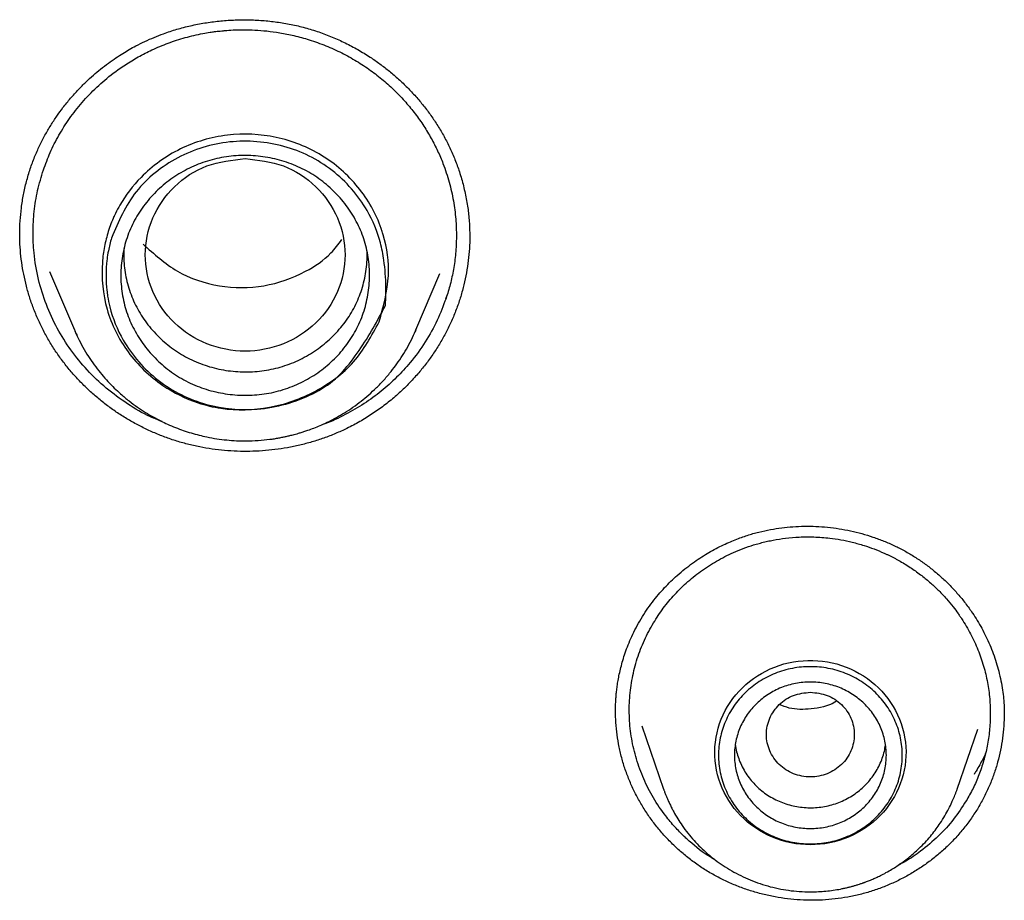
# Model space of a CAD drawing. Units: millimetres. Extents: x 8 to 550, y 12 to 658.
# Drawn here: x 316 to 329, y 590 to 601 of the extents above; entities that cross this region are included whole.
import ezdxf

# ---------------------------------------------------------------- set-up
doc = ezdxf.new("R2010")
doc.units = ezdxf.units.MM

msp = doc.modelspace()

# ---------------------------------------------------------------- linework, layer by layer
at = {"color": 7, "linetype": 'Continuous', "lineweight": 30}
for p, q in [((316.264, 598.313), (316.266, 598.362)), ((316.638, 597.857), (316.948, 597.126)), ((321.221, 597.126), (321.521, 597.833)), ((321.601, 597.534), (321.59, 597.514)), ((321.221, 597.126), (321.21, 597.103)), ((321.215, 597.115), (321.221, 597.126)), ((323.719, 592.346), (323.719, 592.356)), ((324.046, 592.176), (324.319, 591.385)), ((327.993, 591.385), (328.251, 592.135))]:
    msp.add_line(p, q, dxfattribs=at)
at = {"color": 7, "linetype": 'Continuous', "lineweight": 30, "flags": 128}
msp.add_lwpolyline([(326.156, 590.689), (326.095, 590.69), (326.034, 590.695), (325.973, 590.702), (325.913, 590.713), (325.854, 590.726), (325.795, 590.742), (325.737, 590.762), (325.68, 590.784), (325.625, 590.808), (325.571, 590.836), (325.518, 590.866), (325.468, 590.899), (325.419, 590.934), (325.371, 590.971), (325.326, 591.011), (325.283, 591.053), (325.243, 591.097), (325.204, 591.143), (325.169, 591.19), (325.135, 591.24), (325.105, 591.291), (325.077, 591.343), (325.052, 591.397), (325.03, 591.452), (325.011, 591.508), (324.995, 591.564), (324.982, 591.622), (324.971, 591.68), (324.964, 591.738), (324.961, 591.797), (324.96, 591.856), (324.962, 591.915), (324.968, 591.973), (324.976, 592.032), (324.988, 592.089), (325.002, 592.147), (325.02, 592.203), (325.041, 592.258), (325.064, 592.313), (325.091, 592.366), (325.12, 592.418), (325.152, 592.468), (325.186, 592.516), (325.223, 592.563), (325.263, 592.608), (325.305, 592.651), (325.349, 592.692), (325.395, 592.73), (325.443, 592.767), (325.493, 592.801), (325.544, 592.832), (325.598, 592.861), (325.653, 592.887), (325.709, 592.91), (325.766, 592.931), (325.824, 592.949), (325.883, 592.963), (325.943, 592.975), (326.003, 592.984), (326.064, 592.99), (326.125, 592.993), (326.186, 592.993), (326.247, 592.99), (326.308, 592.984), (326.368, 592.975), (326.428, 592.963), (326.487, 592.949), (326.546, 592.931), (326.603, 592.91), (326.659, 592.887), (326.714, 592.861), (326.767, 592.832), (326.819, 592.801), (326.869, 592.767), (326.917, 592.73), (326.963, 592.692), (327.007, 592.651), (327.049, 592.608), (327.088, 592.563), (327.125, 592.516), (327.16, 592.468), (327.192, 592.418), (327.221, 592.366), (327.247, 592.313), (327.271, 592.258), (327.291, 592.203), (327.309, 592.147), (327.324, 592.089), (327.335, 592.032), (327.344, 591.973), (327.349, 591.915), (327.352, 591.856), (327.351, 591.797), (327.347, 591.738), (327.34, 591.68), (327.33, 591.622), (327.317, 591.564), (327.301, 591.508), (327.281, 591.452), (327.259, 591.397), (327.234, 591.343), (327.206, 591.291), (327.176, 591.24), (327.143, 591.19), (327.107, 591.143), (327.069, 591.097), (327.028, 591.053), (326.985, 591.011), (326.94, 590.971), (326.893, 590.934), (326.844, 590.899), (326.793, 590.866), (326.74, 590.836), (326.686, 590.808), (326.631, 590.784), (326.574, 590.762), (326.517, 590.742), (326.458, 590.726), (326.398, 590.713), (326.338, 590.702), (326.278, 590.695), (326.217, 590.69), (326.156, 590.689)], dxfattribs=at)
at = {"color": 7, "linetype": 'Continuous', "lineweight": 30}
msp.add_arc((318.96, 597.982), 2.186, 203.0315, 207.0033, dxfattribs=at)
for points, knots in [([(316.395, 599.141), (316.413, 599.191), (316.448, 599.288), (316.511, 599.428), (316.578, 599.56), (316.65, 599.683), (316.726, 599.798), (316.808, 599.911), (316.898, 600.022), (316.994, 600.128), (317.089, 600.224), (317.183, 600.31), (317.277, 600.389), (317.371, 600.462), (317.464, 600.527), (317.551, 600.583), (317.634, 600.633), (317.726, 600.683), (317.829, 600.735), (317.944, 600.785), (318.077, 600.837), (318.229, 600.887), (318.401, 600.931), (318.578, 600.966), (318.757, 600.99), (318.938, 601.003), (319.12, 601.006), (319.301, 600.997), (319.481, 600.978), (319.659, 600.948), (319.834, 600.906), (320.006, 600.854), (320.174, 600.79), (320.337, 600.716), (320.496, 600.632), (320.64, 600.544), (320.771, 600.453), (320.89, 600.361), (321.005, 600.262), (321.115, 600.157), (321.219, 600.047), (321.318, 599.93), (321.41, 599.807), (321.496, 599.678), (321.575, 599.543), (321.647, 599.402), (321.711, 599.255), (321.758, 599.125), (321.792, 599.015), (321.816, 598.926), (321.837, 598.835), (321.855, 598.744), (321.87, 598.655), (321.881, 598.567), (321.888, 598.482), (321.892, 598.402), (321.894, 598.332), (321.894, 598.289), (321.894, 598.27)], [0, 0, 0, 0, 0.0205, 0.040305, 0.059411, 0.077815, 0.095508, 0.112484, 0.131898, 0.150261, 0.167565, 0.183804, 0.198978, 0.214706, 0.229097, 0.242155, 0.254156, 0.266117, 0.281868, 0.297747, 0.313766, 0.335833, 0.358158, 0.380732, 0.403439, 0.426153, 0.448859, 0.471542, 0.494188, 0.516787, 0.539332, 0.561823, 0.584325, 0.606862, 0.629435, 0.65204, 0.670928, 0.689946, 0.709096, 0.728373, 0.747774, 0.767296, 0.786939, 0.806716, 0.826771, 0.84714, 0.867782, 0.888708, 0.900555, 0.912494, 0.924529, 0.936658, 0.948588, 0.959652, 0.971553, 0.982235, 0.991711, 1, 1, 1, 1]), ([(316.56, 599.126), (316.587, 599.2), (316.642, 599.348), (316.752, 599.563), (316.884, 599.773), (317.043, 599.975), (317.225, 600.165), (317.409, 600.32), (317.585, 600.444), (317.747, 600.542), (317.925, 600.633), (318.121, 600.715), (318.334, 600.784), (318.51, 600.825), (318.634, 600.846), (318.694, 600.855), (318.736, 600.86), (318.772, 600.864), (318.813, 600.868), (318.875, 600.873), (318.963, 600.879), (319.079, 600.881), (319.212, 600.877), (319.36, 600.865), (319.523, 600.843), (319.701, 600.807), (319.894, 600.754), (320.094, 600.682), (320.292, 600.593), (320.479, 600.489), (320.653, 600.375), (320.813, 600.25), (320.961, 600.116), (321.094, 599.975), (321.214, 599.829), (321.32, 599.677), (321.413, 599.523), (321.493, 599.367), (321.571, 599.184), (321.64, 598.976), (321.693, 598.743), (321.722, 598.515), (321.73, 598.296), (321.72, 598.085), (321.693, 597.886), (321.653, 597.698), (321.616, 597.579), (321.597, 597.52)], [0, 0, 0, 0, 0.029025, 0.058884, 0.089578, 0.121105, 0.153465, 0.186657, 0.209253, 0.232218, 0.255553, 0.282124, 0.309157, 0.336652, 0.347583, 0.354501, 0.358426, 0.362861, 0.367805, 0.373259, 0.385345, 0.399364, 0.415314, 0.433195, 0.453006, 0.474746, 0.498414, 0.525202, 0.551475, 0.577234, 0.602481, 0.627214, 0.651434, 0.675142, 0.698338, 0.721022, 0.743195, 0.764856, 0.786006, 0.816768, 0.846381, 0.874848, 0.902169, 0.928344, 0.953374, 0.977259, 1, 1, 1, 1]), ([(320.76, 597.228), (320.666, 597.052), (320.477, 596.7), (319.976, 596.335), (319.398, 596.128), (318.882, 596.114), (318.427, 596.222), (318.005, 596.432), (317.592, 596.831), (317.322, 597.374), (317.28, 597.809), (317.311, 598.103), (317.342, 598.265), (317.391, 598.422), (317.43, 598.515), (317.45, 598.559), (317.473, 598.606), (317.565, 598.78), (317.801, 599.089), (318.258, 599.42), (318.857, 599.595), (319.482, 599.566), (320.06, 599.338), (320.522, 598.933), (320.722, 598.579), (320.79, 598.384), (320.799, 598.358), (320.856, 598.17), (320.914, 597.777), (320.814, 597.42), (320.76, 597.228)], [0, 0, 0, 0, 0.054442, 0.108786, 0.163307, 0.217656, 0.244016, 0.288325, 0.342952, 0.397649, 0.452321, 0.461737, 0.479824, 0.497927, 0.507249, 0.50766, 0.511302, 0.521779, 0.561901, 0.616761, 0.671677, 0.726241, 0.78102, 0.835686, 0.890374, 0.890652, 0.892636, 0.897969, 0.94522, 1, 1, 1, 1]), ([(317.412, 598.275), (317.499, 598.478), (317.675, 598.886), (318.134, 599.243), (318.552, 599.419), (319, 599.509), (319.466, 599.471), (319.891, 599.31), (320.273, 599.068), (320.599, 598.697), (320.767, 598.286), (320.83, 597.963), (320.846, 597.738), (320.845, 597.577), (320.843, 597.521), (320.842, 597.486), (320.84, 597.458), (320.838, 597.435), (320.838, 597.431), (320.838, 597.429), (320.838, 597.428), (320.838, 597.428), (320.838, 597.428), (320.838, 597.428), (320.838, 597.428), (320.837, 597.428), (320.835, 597.423), (320.818, 597.39), (320.699, 597.166), (320.514, 596.851), (320.224, 596.501), (319.828, 596.252), (319.268, 596.097), (318.691, 596.15), (318.278, 596.307), (317.895, 596.548), (317.567, 596.924), (317.409, 597.313), (317.366, 597.528), (317.342, 597.706), (317.34, 597.862), (317.358, 598.025), (317.374, 598.134), (317.397, 598.222), (317.412, 598.275)], [0, 0, 0, 0, 0.061942, 0.124146, 0.155472, 0.186801, 0.249057, 0.280271, 0.311499, 0.373724, 0.414904, 0.435945, 0.467238, 0.478479, 0.481367, 0.482972, 0.488471, 0.489183, 0.489602, 0.489699, 0.489718, 0.48972, 0.489721, 0.489722, 0.489725, 0.489744, 0.48991, 0.491119, 0.500591, 0.563091, 0.594389, 0.625857, 0.691848, 0.750126, 0.781472, 0.812816, 0.875056, 0.917506, 0.930305, 0.937442, 0.968714, 0.974259, 0.984369, 1, 1, 1, 1]), ([(320.468, 597.12), (320.449, 597.086), (320.41, 597.017), (320.34, 596.92), (320.264, 596.828), (320.18, 596.742), (320.09, 596.663), (319.994, 596.59), (319.892, 596.525), (319.785, 596.467), (319.674, 596.418), (319.559, 596.378), (319.442, 596.346), (319.322, 596.324), (319.201, 596.311), (319.078, 596.307), (318.956, 596.313), (318.835, 596.327), (318.715, 596.35), (318.597, 596.382), (318.482, 596.423), (318.37, 596.473), (318.263, 596.532), (318.162, 596.598), (318.066, 596.672), (317.977, 596.753), (317.895, 596.84), (317.82, 596.933), (317.752, 597.031), (317.693, 597.134), (317.642, 597.24), (317.6, 597.351), (317.568, 597.464), (317.545, 597.58), (317.531, 597.696), (317.527, 597.814), (317.533, 597.932), (317.548, 598.049), (317.572, 598.165), (317.605, 598.279), (317.648, 598.39), (317.7, 598.497), (317.761, 598.601), (317.83, 598.698), (317.907, 598.791), (317.991, 598.877), (318.082, 598.956), (318.178, 599.028), (318.28, 599.093), (318.386, 599.15), (318.497, 599.199), (318.612, 599.239), (318.729, 599.27), (318.849, 599.292), (318.971, 599.305), (319.093, 599.308), (319.215, 599.303), (319.337, 599.289), (319.457, 599.265), (319.574, 599.233), (319.689, 599.192), (319.8, 599.143), (319.906, 599.085), (320.007, 599.018), (320.102, 598.945), (320.191, 598.864), (320.274, 598.777), (320.349, 598.685), (320.417, 598.586), (320.476, 598.483), (320.528, 598.376), (320.57, 598.264), (320.602, 598.15), (320.625, 598.034), (320.638, 597.917), (320.642, 597.799), (320.636, 597.681), (320.621, 597.564), (320.597, 597.449), (320.564, 597.336), (320.522, 597.226), (320.486, 597.155), (320.468, 597.12)], [0, 0, 0, 0, 0.012458, 0.024928, 0.037412, 0.049909, 0.062413, 0.07492, 0.087423, 0.099917, 0.112402, 0.124881, 0.137355, 0.149824, 0.162297, 0.174777, 0.187267, 0.199766, 0.212276, 0.224801, 0.237345, 0.24992, 0.262495, 0.27504, 0.287564, 0.300074, 0.312571, 0.325057, 0.337531, 0.349994, 0.36245, 0.374905, 0.387361, 0.399822, 0.412292, 0.424776, 0.437274, 0.449786, 0.462313, 0.474858, 0.487427, 0.50003, 0.512632, 0.525197, 0.537737, 0.550258, 0.562763, 0.575253, 0.58773, 0.600193, 0.612647, 0.625098, 0.637554, 0.650022, 0.662504, 0.674999, 0.687503, 0.70001, 0.712513, 0.72501, 0.737498, 0.749982, 0.762461, 0.774936, 0.787413, 0.799898, 0.81239, 0.824891, 0.837401, 0.849923, 0.862462, 0.875028, 0.887593, 0.900133, 0.912654, 0.925164, 0.937662, 0.95015, 0.962626, 0.975091, 0.987547, 1, 1, 1, 1]), ([(319.084, 599.269), (318.921, 599.251), (318.594, 599.213), (318.177, 598.937), (317.901, 598.538), (317.801, 598.065), (317.901, 597.593), (318.177, 597.19), (318.594, 596.925), (319.084, 596.828), (319.574, 596.925), (319.992, 597.19), (320.267, 597.593), (320.368, 598.065), (320.267, 598.538), (319.992, 598.937), (319.574, 599.213), (319.248, 599.251), (319.084, 599.269)], [0, 0, 0, 0, 0.0625, 0.125, 0.1875, 0.25, 0.3125, 0.375, 0.4375, 0.5, 0.5625, 0.625, 0.6875, 0.75, 0.8125, 0.875, 0.9375, 1, 1, 1, 1]), ([(316.264, 598.323), (316.265, 598.378), (316.267, 598.489), (316.284, 598.654), (316.31, 598.818), (316.346, 598.981), (316.379, 599.088), (316.395, 599.141)], [0, 0, 0, 0, 0.1992962, 0.3988192, 0.5986804, 0.7990173, 1, 1, 1, 1]), ([(318.045, 595.981), (317.996, 596), (317.845, 596.059), (317.609, 596.198), (317.342, 596.393), (317.105, 596.62), (316.899, 596.871), (316.727, 597.146), (316.59, 597.442), (316.491, 597.759), (316.44, 598.064), (316.426, 598.348), (316.441, 598.609), (316.483, 598.87), (316.534, 599.041), (316.56, 599.126)], [0, 0, 0, 0, 0.039883, 0.124745, 0.209629, 0.294536, 0.378549, 0.461997, 0.547221, 0.634218, 0.722988, 0.790749, 0.859505, 0.929256, 1, 1, 1, 1]), ([(321.758, 597.47), (321.74, 597.422), (321.706, 597.325), (321.643, 597.184), (321.573, 597.047), (321.495, 596.914), (321.41, 596.786), (321.318, 596.663), (321.213, 596.539), (321.095, 596.414), (320.963, 596.292), (320.822, 596.178), (320.674, 596.074), (320.52, 595.978), (320.366, 595.897), (320.215, 595.829), (320.069, 595.772), (319.919, 595.724), (319.767, 595.684), (319.613, 595.652), (319.457, 595.629), (319.3, 595.613), (319.143, 595.606), (318.985, 595.607), (318.827, 595.617), (318.671, 595.635), (318.515, 595.662), (318.361, 595.697), (318.21, 595.74), (318.061, 595.792), (317.916, 595.852), (317.774, 595.92), (317.637, 595.995), (317.504, 596.077), (317.376, 596.166), (317.253, 596.262), (317.136, 596.365), (317.025, 596.473), (316.92, 596.588), (316.821, 596.708), (316.73, 596.833), (316.645, 596.964), (316.569, 597.099), (316.501, 597.238), (316.441, 597.38), (316.389, 597.525), (316.347, 597.672), (316.313, 597.821), (316.287, 597.971), (316.271, 598.122), (316.263, 598.245), (316.264, 598.317), (316.264, 598.339)], [0, 0, 0, 0, 0.020038, 0.040007, 0.05992, 0.07979, 0.099626, 0.119436, 0.139226, 0.162297, 0.18536, 0.208422, 0.231497, 0.254596, 0.277736, 0.297583, 0.317414, 0.337235, 0.357053, 0.37687, 0.396685, 0.4165, 0.436313, 0.456123, 0.475929, 0.495734, 0.515537, 0.535345, 0.555163, 0.574976, 0.594768, 0.614548, 0.634324, 0.654101, 0.673883, 0.693675, 0.713478, 0.733298, 0.753139, 0.773006, 0.792908, 0.812852, 0.832853, 0.852846, 0.872771, 0.892642, 0.912473, 0.932274, 0.952058, 0.971833, 0.991609, 1, 1, 1, 1]), ([(321.894, 598.308), (321.894, 598.279), (321.894, 598.199), (321.885, 598.068), (321.867, 597.917), (321.84, 597.766), (321.804, 597.617), (321.773, 597.519), (321.758, 597.47)], [0, 0, 0, 0, 0.10278, 0.281425, 0.460355, 0.639677, 0.819512, 1, 1, 1, 1]), ([(317.809, 598.198), (317.944, 598.075), (318.217, 597.829), (318.758, 597.649), (319.324, 597.647), (319.802, 597.819), (320.13, 598.036), (320.251, 598.197), (320.295, 598.255)], [0, 0, 0, 0, 0.1944681, 0.3905435, 0.586581, 0.7819627, 0.9222693, 1, 1, 1, 1]), ([(317.569, 598.146), (317.568, 598.121), (317.564, 598.059), (317.568, 597.958), (317.581, 597.844), (317.604, 597.732), (317.636, 597.621), (317.676, 597.514), (317.726, 597.409), (317.783, 597.309), (317.85, 597.213), (317.924, 597.122), (318.006, 597.035), (318.093, 596.956), (318.187, 596.884), (318.285, 596.819), (318.389, 596.763), (318.498, 596.714), (318.61, 596.674), (318.725, 596.642), (318.843, 596.619), (318.963, 596.606), (319.084, 596.6), (319.204, 596.604), (319.322, 596.617), (319.438, 596.638), (319.553, 596.669), (319.665, 596.708), (319.773, 596.756), (319.877, 596.812), (319.977, 596.876), (320.072, 596.948), (320.162, 597.027), (320.244, 597.111), (320.318, 597.201), (320.385, 597.295), (320.444, 597.395), (320.494, 597.498), (320.535, 597.606), (320.568, 597.716), (320.592, 597.829), (320.606, 597.945), (320.612, 598.037), (320.61, 598.091), (320.609, 598.106)], [0, 0, 0, 0, 0.015443, 0.039846, 0.064039, 0.088173, 0.112401, 0.136683, 0.160837, 0.185016, 0.209372, 0.234053, 0.258922, 0.283431, 0.307732, 0.331979, 0.356328, 0.380751, 0.405037, 0.42934, 0.453814, 0.478611, 0.503372, 0.527778, 0.551975, 0.576118, 0.600359, 0.624618, 0.648787, 0.673018, 0.697464, 0.722275, 0.747133, 0.771593, 0.795802, 0.819914, 0.844083, 0.868354, 0.892504, 0.916683, 0.941045, 0.965737, 0.990611, 1, 1, 1, 1]), ([(321.597, 597.52), (321.563, 597.428), (321.492, 597.24), (321.341, 596.971), (321.168, 596.733), (320.981, 596.529), (320.789, 596.357), (320.574, 596.2), (320.337, 596.064), (320.155, 595.976), (320.05, 595.942), (320.034, 595.937)], [0, 0, 0, 0, 0.129796, 0.264847, 0.405157, 0.513878, 0.625567, 0.740225, 0.857856, 0.978464, 1, 1, 1, 1]), ([(316.948, 597.126), (316.967, 597.084), (317.005, 597), (317.07, 596.88), (317.139, 596.769), (317.213, 596.665), (317.289, 596.569), (317.366, 596.481), (317.446, 596.4), (317.533, 596.319), (317.629, 596.239), (317.733, 596.163), (317.834, 596.096), (317.932, 596.039), (318.024, 595.99), (318.117, 595.946), (318.212, 595.905), (318.31, 595.869), (318.408, 595.837), (318.507, 595.81), (318.614, 595.785), (318.729, 595.764), (318.853, 595.749), (318.975, 595.74), (319.106, 595.737), (319.246, 595.742), (319.364, 595.754), (319.45, 595.766), (319.505, 595.775), (319.554, 595.785), (319.593, 595.793), (319.622, 595.8), (319.646, 595.805), (319.67, 595.812), (319.7, 595.819), (319.735, 595.829), (319.776, 595.841), (319.821, 595.855), (319.878, 595.874), (319.946, 595.899), (320.026, 595.932), (320.113, 595.972), (320.206, 596.019), (320.305, 596.076), (320.408, 596.142), (320.51, 596.215), (320.609, 596.295), (320.705, 596.381), (320.801, 596.478), (320.888, 596.577), (320.966, 596.679), (321.037, 596.78), (321.103, 596.888), (321.164, 597), (321.199, 597.078), (321.215, 597.115)], [0, 0, 0, 0, 0.0262261, 0.0515787, 0.0760571, 0.0996616, 0.1223933, 0.1442537, 0.165245, 0.18537, 0.210859, 0.2348209, 0.2572639, 0.2781961, 0.2976259, 0.3155617, 0.3353537, 0.3547027, 0.3738671, 0.3928482, 0.4116474, 0.4348916, 0.4578562, 0.4805432, 0.5029547, 0.5306448, 0.5578433, 0.5683952, 0.5788708, 0.5885899, 0.596191, 0.6011555, 0.6049444, 0.6095868, 0.6152755, 0.6220104, 0.6297919, 0.6386201, 0.6484954, 0.6628632, 0.6789054, 0.6966175, 0.7160017, 0.7370603, 0.7597959, 0.7842108, 0.8069544, 0.8309874, 0.8563115, 0.882928, 0.905154, 0.9282087, 0.9520923, 0.9768052, 1, 1, 1, 1]), ([(324.037, 593.514), (324.059, 593.55), (324.104, 593.622), (324.177, 593.722), (324.253, 593.816), (324.33, 593.903), (324.409, 593.983), (324.494, 594.061), (324.584, 594.137), (324.679, 594.209), (324.772, 594.273), (324.862, 594.329), (324.953, 594.381), (325.043, 594.427), (325.131, 594.468), (325.214, 594.503), (325.292, 594.532), (325.389, 594.565), (325.51, 594.6), (325.654, 594.631), (325.797, 594.653), (325.938, 594.667), (326.081, 594.673), (326.225, 594.67), (326.371, 594.66), (326.515, 594.641), (326.659, 594.614), (326.8, 594.58), (326.939, 594.537), (327.075, 594.487), (327.208, 594.429), (327.336, 594.364), (327.46, 594.29), (327.579, 594.21), (327.693, 594.123), (327.802, 594.029), (327.905, 593.929), (328.004, 593.823), (328.097, 593.708), (328.177, 593.597), (328.245, 593.492), (328.301, 593.395), (328.354, 593.293), (328.402, 593.188), (328.445, 593.079), (328.482, 592.969), (328.514, 592.855), (328.54, 592.74), (328.56, 592.625), (328.571, 592.538), (328.576, 592.476), (328.579, 592.439), (328.581, 592.403), (328.582, 592.37), (328.582, 592.342), (328.581, 592.319), (328.58, 592.301), (328.58, 592.293), (328.58, 592.289)], [0, 0, 0, 0, 0.0205997, 0.0405524, 0.0598558, 0.0785048, 0.0964932, 0.1138143, 0.1337091, 0.152624, 0.1705512, 0.1874854, 0.203423, 0.2200881, 0.2355019, 0.2496664, 0.262585, 0.2745748, 0.2981494, 0.3219651, 0.3438798, 0.3660453, 0.3884567, 0.4111056, 0.433879, 0.4566623, 0.4794411, 0.5022009, 0.5249292, 0.5476157, 0.5702535, 0.5928359, 0.615385, 0.6379524, 0.6605444, 0.6831623, 0.7058045, 0.7286752, 0.7521622, 0.776272, 0.7938748, 0.8117941, 0.8300305, 0.848586, 0.8674644, 0.8863808, 0.9044965, 0.9244839, 0.9432377, 0.9607755, 0.9670419, 0.9731396, 0.979065, 0.9844818, 0.9892099, 0.9933094, 0.9968662, 1, 1, 1, 1]), ([(324.193, 593.463), (324.232, 593.525), (324.312, 593.65), (324.458, 593.823), (324.622, 593.983), (324.804, 594.127), (325.005, 594.253), (325.188, 594.343), (325.348, 594.406), (325.446, 594.438), (325.514, 594.457), (325.549, 594.466), (325.584, 594.475), (325.619, 594.483), (325.655, 594.491), (325.73, 594.506), (325.85, 594.524), (326.02, 594.539), (326.204, 594.54), (326.379, 594.527), (326.539, 594.503), (326.682, 594.473), (326.821, 594.434), (326.954, 594.388), (327.048, 594.349), (327.112, 594.32), (327.145, 594.304), (327.179, 594.288), (327.212, 594.27), (327.245, 594.253), (327.316, 594.213), (327.419, 594.149), (327.547, 594.057), (327.66, 593.963), (327.764, 593.866), (327.858, 593.766), (327.938, 593.67), (327.993, 593.596), (328.024, 593.55), (328.037, 593.531), (328.043, 593.523), (328.045, 593.52), (328.046, 593.518), (328.047, 593.517), (328.047, 593.517), (328.047, 593.517), (328.088, 593.454), (328.163, 593.327), (328.255, 593.128), (328.325, 592.925), (328.374, 592.72), (328.402, 592.516), (328.41, 592.314), (328.399, 592.116), (328.371, 591.924), (328.326, 591.738), (328.266, 591.562), (328.194, 591.393), (328.134, 591.288), (328.104, 591.236)], [0, 0, 0, 0, 0.032009, 0.064456, 0.097338, 0.130656, 0.164407, 0.198593, 0.217932, 0.237407, 0.24253, 0.247663, 0.252806, 0.257957, 0.263118, 0.268288, 0.290385, 0.31445, 0.340482, 0.368478, 0.388237, 0.408867, 0.430369, 0.449105, 0.468454, 0.473624, 0.478836, 0.48409, 0.489386, 0.494724, 0.500105, 0.523811, 0.546138, 0.567088, 0.586662, 0.606951, 0.625515, 0.640427, 0.646566, 0.649185, 0.650322, 0.650819, 0.651037, 0.651133, 0.651175, 0.651194, 0.651208, 0.683349, 0.714927, 0.745942, 0.776397, 0.806292, 0.835629, 0.86441, 0.892634, 0.920304, 0.947421, 0.973986, 1, 1, 1, 1]), ([(323.717, 592.356), (323.717, 592.368), (323.717, 592.395), (323.719, 592.442), (323.721, 592.494), (323.725, 592.551), (323.731, 592.609), (323.739, 592.674), (323.75, 592.746), (323.765, 592.823), (323.785, 592.907), (323.809, 592.996), (323.839, 593.091), (323.876, 593.191), (323.921, 593.296), (323.974, 593.405), (324.016, 593.477), (324.037, 593.514)], [0, 0, 0, 0, 0.030047, 0.069638, 0.118822, 0.162023, 0.210648, 0.264706, 0.324212, 0.389183, 0.459639, 0.535611, 0.617135, 0.70426, 0.797051, 0.895594, 1, 1, 1, 1]), ([(324.956, 590.506), (324.94, 590.514), (324.825, 590.576), (324.71, 590.672), (324.599, 590.772), (324.558, 590.81), (324.512, 590.856), (324.46, 590.912), (324.402, 590.978), (324.307, 591.096), (324.188, 591.271), (324.066, 591.51), (323.975, 591.759), (323.915, 592.013), (323.887, 592.27), (323.89, 592.525), (323.924, 592.775), (323.986, 593.017), (324.073, 593.248), (324.153, 593.392), (324.193, 593.463)], [0, 0, 0, 0, 0.015709, 0.11327, 0.129551, 0.145834, 0.162118, 0.185869, 0.212673, 0.239391, 0.318983, 0.397798, 0.475832, 0.553082, 0.629547, 0.705224, 0.780109, 0.854202, 0.9275, 1, 1, 1, 1]), ([(326.156, 592.597), (326.084, 592.588), (325.94, 592.572), (325.756, 592.45), (325.635, 592.275), (325.591, 592.067), (325.635, 591.859), (325.756, 591.682), (325.94, 591.565), (326.156, 591.522), (326.371, 591.565), (326.555, 591.682), (326.676, 591.859), (326.72, 592.067), (326.676, 592.275), (326.555, 592.45), (326.371, 592.572), (326.228, 592.588), (326.156, 592.597)], [0, 0, 0, 0, 0.0625, 0.125, 0.1875, 0.25, 0.3125, 0.375, 0.4375, 0.5, 0.5625, 0.625, 0.6875, 0.75, 0.8125, 0.875, 0.9375, 1, 1, 1, 1]), ([(326.481, 592.482), (326.474, 592.478), (326.382, 592.419), (326.177, 592.381), (325.934, 592.376), (325.808, 592.425), (325.767, 592.441)], [0, 0, 0, 0, 0.0298023, 0.4523289, 0.8212285, 1, 1, 1, 1]), ([(328.255, 591.152), (328.227, 591.108), (328.172, 591.02), (328.078, 590.895), (327.976, 590.776), (327.867, 590.665), (327.75, 590.561), (327.627, 590.465), (327.498, 590.376), (327.363, 590.296), (327.224, 590.225), (327.079, 590.163), (326.93, 590.109), (326.778, 590.066), (326.623, 590.032), (326.465, 590.009), (326.307, 589.996), (326.148, 589.993), (325.989, 590), (325.831, 590.017), (325.674, 590.043), (325.519, 590.079), (325.367, 590.125), (325.218, 590.18), (325.073, 590.244), (324.933, 590.318), (324.798, 590.4), (324.669, 590.491), (324.546, 590.59), (324.431, 590.696), (324.322, 590.809), (324.221, 590.929), (324.128, 591.055), (324.044, 591.186), (323.968, 591.323), (323.902, 591.464), (323.845, 591.609), (323.798, 591.758), (323.762, 591.91), (323.736, 592.063), (323.72, 592.214), (323.718, 592.314), (323.717, 592.363)], [0, 0, 0, 0, 0.025288, 0.050472, 0.075578, 0.100623, 0.125624, 0.150595, 0.175546, 0.20049, 0.225436, 0.250398, 0.275391, 0.300434, 0.325489, 0.350516, 0.375527, 0.400532, 0.425532, 0.45053, 0.475525, 0.500516, 0.525505, 0.550494, 0.575491, 0.600506, 0.625514, 0.650489, 0.675448, 0.700402, 0.725359, 0.750328, 0.775315, 0.800327, 0.825373, 0.850465, 0.875619, 0.900855, 0.926082, 0.951209, 0.976262, 1, 1, 1, 1]), ([(328.58, 592.33), (328.58, 592.329), (328.582, 592.277), (328.576, 592.174), (328.561, 592.021), (328.535, 591.87), (328.5, 591.72), (328.454, 591.573), (328.398, 591.429), (328.332, 591.288), (328.281, 591.197), (328.255, 591.152)], [0, 0, 0, 0, 0.001181, 0.125674, 0.250091, 0.374516, 0.499036, 0.623738, 0.748721, 0.874099, 1, 1, 1, 1]), ([(325.216, 591.936), (325.217, 591.93), (325.221, 591.894), (325.237, 591.829), (325.265, 591.744), (325.302, 591.661), (325.348, 591.582), (325.401, 591.508), (325.461, 591.44), (325.528, 591.377), (325.601, 591.321), (325.68, 591.273), (325.763, 591.231), (325.85, 591.198), (325.94, 591.174), (326.031, 591.158), (326.125, 591.15), (326.218, 591.152), (326.311, 591.162), (326.402, 591.181), (326.491, 591.208), (326.577, 591.244), (326.658, 591.288), (326.735, 591.339), (326.806, 591.397), (326.871, 591.462), (326.929, 591.533), (326.98, 591.608), (327.022, 591.688), (327.057, 591.772), (327.082, 591.854), (327.091, 591.909), (327.095, 591.935)], [0, 0, 0, 0, 0.007027, 0.04143, 0.075832, 0.110235, 0.144637, 0.17904, 0.213442, 0.247845, 0.282248, 0.31665, 0.351053, 0.385455, 0.419858, 0.45426, 0.488663, 0.523066, 0.557468, 0.591871, 0.626273, 0.660676, 0.695079, 0.729481, 0.763884, 0.798286, 0.832689, 0.867091, 0.901494, 0.935897, 0.970299, 1, 1, 1, 1]), ([(328.345, 591.828), (328.345, 591.828), (328.335, 591.805), (328.312, 591.758), (328.274, 591.686), (328.237, 591.621), (328.212, 591.582), (328.203, 591.568)], [0, 0, 0, 0, 0.007532, 0.254245, 0.530881, 0.835234, 1, 1, 1, 1]), ([(324.319, 591.385), (324.32, 591.381), (324.323, 591.372), (324.329, 591.357), (324.336, 591.338), (324.346, 591.312), (324.36, 591.279), (324.377, 591.239), (324.398, 591.194), (324.421, 591.147), (324.453, 591.086), (324.495, 591.013), (324.554, 590.923), (324.622, 590.831), (324.699, 590.741), (324.781, 590.655), (324.869, 590.575), (324.963, 590.498), (325.064, 590.427), (325.171, 590.361), (325.284, 590.301), (325.402, 590.248), (325.526, 590.201), (325.654, 590.163), (325.784, 590.134), (325.917, 590.113), (326.051, 590.101), (326.171, 590.099), (326.279, 590.103), (326.372, 590.111), (326.464, 590.123), (326.539, 590.136), (326.597, 590.149), (326.639, 590.159), (326.679, 590.169), (326.717, 590.18), (326.753, 590.191), (326.783, 590.201), (326.805, 590.208), (326.818, 590.213), (326.828, 590.216), (326.837, 590.22), (326.851, 590.225), (326.87, 590.232), (326.896, 590.242), (326.932, 590.257), (326.979, 590.278), (327.038, 590.306), (327.105, 590.341), (327.173, 590.38), (327.24, 590.422), (327.303, 590.465), (327.366, 590.512), (327.426, 590.561), (327.482, 590.61), (327.543, 590.668), (327.607, 590.735), (327.672, 590.81), (327.729, 590.884), (327.785, 590.964), (327.838, 591.048), (327.886, 591.137), (327.92, 591.207), (327.943, 591.259), (327.957, 591.292), (327.968, 591.32), (327.977, 591.342), (327.983, 591.359), (327.989, 591.373), (327.991, 591.381), (327.993, 591.385)], [0, 0, 0, 0, 0.003043, 0.006598, 0.010798, 0.015723, 0.023569, 0.032888, 0.043674, 0.054836, 0.065918, 0.087454, 0.108685, 0.134007, 0.158879, 0.183397, 0.208221, 0.233478, 0.259171, 0.285302, 0.311876, 0.338897, 0.366371, 0.394169, 0.421967, 0.449759, 0.477555, 0.505365, 0.524848, 0.544345, 0.563796, 0.582352, 0.591607, 0.600542, 0.609158, 0.617453, 0.625427, 0.632492, 0.636891, 0.639749, 0.641304, 0.643247, 0.645908, 0.650479, 0.656282, 0.663316, 0.674667, 0.68823, 0.704005, 0.721994, 0.737097, 0.753469, 0.770141, 0.786334, 0.802049, 0.817286, 0.839242, 0.860119, 0.879917, 0.898635, 0.921909, 0.94326, 0.962686, 0.971474, 0.979139, 0.985714, 0.989977, 0.993723, 0.997027, 1, 1, 1, 1]), ([(328.104, 591.236), (328.054, 591.159), (327.953, 591.003), (327.76, 590.792), (327.556, 590.619), (327.387, 590.502), (327.292, 590.453), (327.263, 590.438)], [0, 0, 0, 0, 0.2363412, 0.4789944, 0.7279822, 0.9189578, 1, 1, 1, 1])]:
    msp.add_open_spline(points, degree=3, knots=knots, dxfattribs=at)
for points in [[(327.306, 591.807), (327.305, 591.771), (327.302, 591.699), (327.285, 591.591), (327.258, 591.485), (327.22, 591.383), (327.172, 591.284), (327.113, 591.191), (327.046, 591.103), (326.97, 591.023), (326.886, 590.949), (326.796, 590.885), (326.699, 590.829), (326.596, 590.782), (326.49, 590.745), (326.38, 590.719), (326.269, 590.703), (326.156, 590.697), (326.043, 590.703), (325.931, 590.719), (325.821, 590.745), (325.715, 590.782), (325.613, 590.829), (325.516, 590.885), (325.425, 590.949), (325.341, 591.023), (325.265, 591.103), (325.198, 591.191), (325.14, 591.284), (325.092, 591.383), (325.053, 591.485), (325.026, 591.591), (325.009, 591.699), (325.004, 591.807), (325.009, 591.916), (325.026, 592.024), (325.053, 592.13), (325.092, 592.232), (325.14, 592.331), (325.198, 592.424), (325.265, 592.512), (325.341, 592.592), (325.425, 592.665), (325.516, 592.73), (325.613, 592.786), (325.715, 592.833), (325.821, 592.87), (325.931, 592.896), (326.043, 592.912), (326.156, 592.917), (326.269, 592.912), (326.38, 592.896), (326.49, 592.87), (326.596, 592.833), (326.699, 592.786), (326.796, 592.73), (326.886, 592.665), (326.97, 592.592), (327.046, 592.512), (327.113, 592.424), (327.172, 592.331), (327.22, 592.232), (327.258, 592.13), (327.285, 592.024), (327.302, 591.916), (327.305, 591.844), (327.306, 591.807)], [(327.106, 591.807), (327.105, 591.777), (327.103, 591.718), (327.089, 591.629), (327.066, 591.541), (327.035, 591.457), (326.995, 591.375), (326.947, 591.298), (326.891, 591.226), (326.829, 591.159), (326.759, 591.099), (326.684, 591.045), (326.604, 590.999), (326.52, 590.96), (326.432, 590.93), (326.341, 590.908), (326.249, 590.895), (326.156, 590.89), (326.062, 590.895), (325.97, 590.908), (325.879, 590.93), (325.792, 590.96), (325.707, 590.999), (325.627, 591.045), (325.552, 591.099), (325.483, 591.159), (325.42, 591.226), (325.365, 591.298), (325.317, 591.375), (325.277, 591.457), (325.245, 591.541), (325.222, 591.629), (325.209, 591.718), (325.204, 591.807), (325.209, 591.897), (325.222, 591.986), (325.245, 592.074), (325.277, 592.158), (325.317, 592.24), (325.365, 592.317), (325.42, 592.389), (325.483, 592.456), (325.552, 592.516), (325.627, 592.57), (325.707, 592.616), (325.792, 592.655), (325.879, 592.685), (325.97, 592.707), (326.062, 592.72), (326.156, 592.724), (326.249, 592.72), (326.341, 592.707), (326.432, 592.685), (326.52, 592.655), (326.604, 592.616), (326.684, 592.57), (326.759, 592.516), (326.829, 592.456), (326.891, 592.389), (326.947, 592.317), (326.995, 592.24), (327.035, 592.158), (327.066, 592.074), (327.089, 591.986), (327.103, 591.897), (327.105, 591.837), (327.106, 591.807)]]:
    msp.add_open_spline(points, degree=3, dxfattribs=at)

doc.saveas('drawing.dxf')
